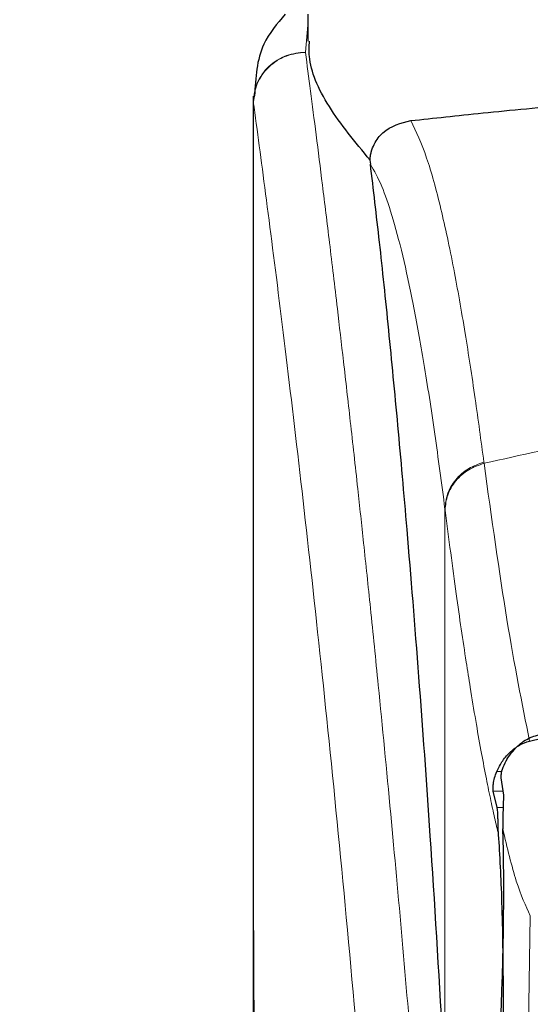
# Model space of a CAD drawing. Units: millimetres. Extents: x 0 to 210, y 0 to 297.
# Drawn here: x 170 to 171, y 219 to 220 of the extents above; entities that cross this region are included whole.
import ezdxf

# ---------------------------------------------------------------- set-up
doc = ezdxf.new("R2010")
doc.units = ezdxf.units.MM
doc.styles.add('SLDTEXTSTYLE1', font='TXT', dxfattribs={"width": 0.75})
doc.dimstyles.new('SLDDIMSTYLE1', dxfattribs={"dimtxt": 3.5, "dimasz": 3.302, "dimexe": 0, "dimexo": 0.0625, "dimgap": 0.875, "dimtad": 1, "dimdec": 0, "dimlfac": 20, "dimrnd": 1e-09, "dimzin": 12, "dimdsep": 46, "dimtxsty": 'SLDTEXTSTYLE1', "dimsah": 1, "dimcen": 0.09, "dimadec": 0, "dimazin": 3, "dimtfac": 1, "dimtdec": 0, "dimtofl": 0, "dimtmove": 0, "dimatfit": 3, "dimfxl": 1, "dimfrac": 2, "dimtolj": 1, "dimtzin": 12, "dimarcsym": 0})

# ---------------------------------------------------------------- blocks, each defined once
blk = doc.blocks.new('_D_1')
at = {"color": 7, "linetype": 'Continuous', "lineweight": 0}
for p, q in [((141.7664, 220.5068), (141.7664, 201.9372)), ((175.9914, 220.5068), (175.9914, 201.9372)), ((175.9914, 202.9372), (141.7664, 202.9372))]:
    blk.add_line(p, q, dxfattribs=at)
at = {"color": 7, "linetype": 'Continuous', "lineweight": 18}
for points in [[(141.7664, 202.9372), (145.0684, 202.4372), (145.0684, 203.4372)], [(175.9914, 202.9372), (172.6894, 203.4372), (172.6894, 202.4372)]]:
    blk.add_solid(points, dxfattribs=at)
at = {"color": 7, "linetype": 'Continuous', "lineweight": 18, "insert": (154.9997, 207.449), "char_height": 3.5, "attachment_point": 1, "style": 'SLDTEXTSTYLE1'}
blk.add_mtext('685', dxfattribs=at)

msp = doc.modelspace()

# ---------------------------------------------------------------- linework, layer by layer
at = {"color": 7, "linetype": 'Continuous', "lineweight": 25}
for p, q in [((170.1189, 220.43224), (170.1189, 220.38303)), ((170.0189, 220.28323), (170.0189, 218.65739)), ((170.02072, 220.28323), (170.01927, 220.27331)), ((170.23179, 220.16652), (170.23251, 220.15918)), ((170.52214, 219.10882), (170.7939, 219.1736)), ((170.47018, 219.04192), (170.47488, 219.01027)), ((170.46334, 218.98769), (170.45623, 219.01773))]:
    msp.add_line(p, q, dxfattribs=at)
at = {"color": 8, "linetype": 'Continuous', "lineweight": 18}
for p, q in [((170.1189, 220.4121), (170.11425, 220.36316)), ((170.11429, 220.36271), (170.11425, 220.36316)), ((170.43911, 219.61654), (170.43937, 219.61453)), ((170.36821, 218.5546), (170.36821, 219.53128)), ((170.36847, 219.52929), (170.36821, 219.53128)), ((170.47171, 219.0533), (170.46266, 219.0533)), ((170.45623, 219.01773), (170.47377, 219.01773)), ((170.47421, 218.98769), (170.46334, 218.98769)), ((170.52363, 218.7908), (170.52013, 218.57135))]:
    msp.add_line(p, q, dxfattribs=at)
at = {"color": 7, "linetype": 'Continuous', "lineweight": 25}
msp.add_ellipse((170.45847, 218.71974), major_axis=(0.00678, 0.3), ratio=0.0512003, start_param=4.1280701, end_param=5.5840108, dxfattribs=at)
for points, knots in [([(170.0775, 220.43224), (170.06262, 220.41484), (170.02661, 220.37272), (170.0235, 220.31644), (170.02167, 220.28341)], [0, 0, 0, 0, 0.4132172, 1, 1, 1, 1]), ([(170.2318, 220.16653), (170.20482, 220.19949), (170.15013, 220.26631), (170.11937, 220.33825), (170.12112, 220.37392), (170.12157, 220.38303)], [0, 0, 0, 0, 0.4202449, 0.8519947, 1, 1, 1, 1]), ([(170.30637, 220.2384), (170.34801, 220.24292), (170.4325, 220.25209), (170.58779, 220.26708), (170.751, 220.28056), (170.86294, 220.2875), (170.91944, 220.291)], [0, 0, 0, 0, 0.2722721, 0.5524487, 0.7741267, 1, 1, 1, 1]), ([(170.2318, 220.16653), (170.23204, 220.16905), (170.23252, 220.17424), (170.23479, 220.18449), (170.24145, 220.20124), (170.26329, 220.22796), (170.28827, 220.23401), (170.30637, 220.2384)], [0, 0, 0, 0, 0.0409221, 0.0842179, 0.1840356, 0.4087245, 1, 1, 1, 1]), ([(170.36469, 218.56354), (170.35713, 218.68986), (170.34322, 218.92204), (170.32081, 219.22986), (170.30097, 219.47744), (170.28259, 219.68589), (170.26583, 219.86055), (170.24909, 220.02068), (170.23804, 220.11301), (170.23251, 220.15918)], [0, 0, 0, 0, 0.1885479, 0.3465564, 0.5056623, 0.6282057, 0.750749, 0.8753745, 1, 1, 1, 1]), ([(170.48122, 219.07641), (170.48792, 219.0855), (170.49977, 219.10158), (170.522, 219.11541), (170.5355, 219.11922), (170.53992, 219.12047)], [0, 0, 0, 0, 0.4670512, 0.8255572, 1, 1, 1, 1]), ([(170.46266, 219.0533), (170.46598, 219.06006), (170.4724, 219.07316), (170.48679, 219.08938), (170.50318, 219.10204), (170.51595, 219.10661), (170.52214, 219.10882)], [0, 0, 0, 0, 0.28070145, 0.54370614, 0.77900192, 1, 1, 1, 1]), ([(170.48122, 219.07641), (170.47838, 219.07102), (170.47272, 219.06026), (170.47003, 219.04795), (170.47013, 219.04381), (170.47018, 219.04192)], [0, 0, 0, 0, 0.3525092, 0.7045165, 1, 1, 1, 1]), ([(170.45623, 219.01773), (170.456, 219.01932), (170.45557, 219.02235), (170.45626, 219.03089), (170.45814, 219.04123), (170.46121, 219.04942), (170.46266, 219.0533)], [0, 0, 0, 0, 0.2677293, 0.5084859, 0.7667982, 1, 1, 1, 1]), ([(170.47488, 219.01027), (170.47443, 218.99974), (170.47379, 218.98494), (170.4736, 218.95715), (170.47355, 218.94913)], [0, 0, 0, 0, 0.711478, 1, 1, 1, 1]), ([(170.46582, 218.93837), (170.4655, 218.94386), (170.46506, 218.95124), (170.46492, 218.96076), (170.4648, 218.9746), (170.46397, 218.98204), (170.46334, 218.98769)], [0, 0, 0, 0, 0.2413051, 0.3240324, 0.4856272, 1, 1, 1, 1]), ([(170.46876, 218.45759), (170.46964, 218.46648), (170.47135, 218.4836), (170.47327, 218.5297), (170.47448, 218.58768), (170.47482, 218.65899), (170.47409, 218.73696), (170.47229, 218.81343), (170.4695, 218.88467), (170.4671, 218.91977), (170.46582, 218.93837)], [0, 0, 0, 0, 0.1189118, 0.229132, 0.353931, 0.4750661, 0.6062567, 0.7403838, 0.8624036, 1, 1, 1, 1]), ([(170.0189, 218.67039), (170.01892, 218.61622), (170.01894, 218.54064), (170.0191, 218.44675), (170.01921, 218.37923), (170.01966, 218.28507), (170.0199, 218.19774), (170.02117, 218.13864), (170.02141, 218.12764)], [0, 0, 0, 0, 0.2984422, 0.4164633, 0.5171473, 0.6735159, 0.9392255, 1, 1, 1, 1])]:
    msp.add_open_spline(points, degree=3, knots=knots, dxfattribs=at)
at = {"color": 8, "linetype": 'Continuous', "lineweight": 18}
for points, knots in [([(170.01928, 220.27331), (170.02066, 220.28473), (170.02278, 220.30226), (170.03495, 220.32324), (170.04735, 220.33755), (170.06257, 220.34901), (170.08446, 220.36002), (170.10253, 220.36192), (170.11425, 220.36316)], [0, 0, 0, 0, 0.2430759, 0.3729635, 0.5048824, 0.6360886, 0.7639247, 1, 1, 1, 1]), ([(170.11429, 220.36271), (170.10246, 220.36136), (170.08427, 220.35929), (170.06233, 220.34798), (170.04721, 220.33639), (170.03496, 220.32207), (170.02301, 220.30131), (170.02082, 220.28408), (170.0194, 220.27288)], [0, 0, 0, 0, 0.2396642, 0.3684937, 0.4999998, 0.631506, 0.7603356, 1, 1, 1, 1]), ([(170.11429, 220.36271), (170.11729, 220.33982), (170.12335, 220.29363), (170.13371, 220.21272), (170.14527, 220.12095), (170.15818, 220.01581), (170.17109, 219.90768), (170.18381, 219.79843), (170.19621, 219.68942), (170.20846, 219.57866), (170.22072, 219.46489), (170.23317, 219.34622), (170.24964, 219.18405), (170.26896, 218.98399), (170.29031, 218.75068), (170.30959, 218.52337), (170.32712, 218.30311), (170.34264, 218.09417), (170.35796, 217.87318), (170.37296, 217.63752), (170.38749, 217.38466), (170.40032, 217.13548), (170.41059, 216.90997), (170.41873, 216.7076), (170.4252, 216.52714), (170.4309, 216.34769), (170.43404, 216.22818), (170.43559, 216.16875)], [0, 0, 0, 0, 0.0364666, 0.0736016, 0.1118827, 0.1521462, 0.1941942, 0.2256857, 0.2594101, 0.2953675, 0.3229388, 0.3547806, 0.3908925, 0.4480077, 0.5009436, 0.552083, 0.5978798, 0.6407229, 0.6806123, 0.7303583, 0.7785139, 0.8250802, 0.8700581, 0.9030711, 0.9357321, 0.9680415, 1, 1, 1, 1]), ([(170.01927, 220.27331), (170.01927, 220.18778), (170.01927, 219.99473), (170.01929, 219.72742), (170.0193, 219.47555), (170.01928, 219.26996), (170.01922, 219.08555), (170.01911, 218.92463), (170.01896, 218.78441), (170.01893, 218.69771), (170.01891, 218.65739)], [0, 0, 0, 0, 0.1586713, 0.3581142, 0.4958836, 0.6259049, 0.7394987, 0.8379721, 0.9246413, 1, 1, 1, 1]), ([(170.0194, 220.27288), (170.01937, 220.27295), (170.01932, 220.27309), (170.01929, 220.27324), (170.01927, 220.27331)], [0, 0, 0, 0, 0.5000081, 1, 1, 1, 1]), ([(170.0194, 220.27288), (170.01938, 220.08027), (170.01935, 219.69504), (170.01931, 219.21337), (170.0196, 218.8276), (170.02103, 218.53755), (170.02449, 218.25094), (170.03417, 218.06325), (170.03893, 217.97107)], [0, 0, 0, 0, 0.2502437, 0.5005038, 0.6257672, 0.7515016, 0.8779541, 1, 1, 1, 1]), ([(170.0194, 220.27288), (170.02656, 220.21987), (170.04089, 220.11384), (170.06792, 219.90226), (170.09784, 219.65476), (170.13011, 219.36987), (170.16356, 219.0514), (170.19712, 218.70212), (170.22968, 218.3254), (170.26028, 217.92482), (170.28799, 217.5042), (170.3119, 217.06748), (170.3318, 216.61916), (170.34087, 216.31479), (170.3454, 216.1626)], [0, 0, 0, 0, 0.0833085, 0.16663712, 0.24997352, 0.33331458, 0.41665364, 0.49998814, 0.58331946, 0.66664971, 0.74998004, 0.83331396, 0.9166531, 1, 1, 1, 1]), ([(170.43911, 219.61654), (170.43385, 219.65566), (170.42254, 219.73976), (170.40425, 219.85823), (170.38346, 219.97603), (170.36011, 220.08459), (170.33418, 220.1793), (170.31591, 220.21812), (170.30637, 220.2384)], [0, 0, 0, 0, 0.121367, 0.2608697, 0.4184816, 0.5942032, 0.7880465, 1, 1, 1, 1]), ([(170.36821, 219.53128), (170.36208, 219.57777), (170.34938, 219.67395), (170.3301, 219.79775), (170.31063, 219.90588), (170.2912, 219.99584), (170.27214, 220.06677), (170.25253, 220.12379), (170.23943, 220.14694), (170.23251, 220.15918)], [0, 0, 0, 0, 0.13922385, 0.28797375, 0.43246675, 0.57261231, 0.71694231, 0.85044679, 1, 1, 1, 1]), ([(170.43937, 219.61453), (170.50655, 219.62949), (170.63741, 219.65862), (170.8561, 219.69428), (171.08298, 219.72046), (171.30317, 219.73392), (171.48306, 219.73722), (171.64657, 219.73479), (171.82414, 219.72609), (172.02027, 219.70815), (172.21084, 219.68192), (172.38516, 219.6513), (172.49346, 219.62691), (172.54843, 219.61453)], [0, 0, 0, 0, 0.0973102, 0.1895797, 0.3125732, 0.419016, 0.4999911, 0.565702, 0.6491038, 0.7501785, 0.8429895, 0.9203157, 1, 1, 1, 1]), ([(170.36821, 219.53128), (170.36915, 219.54052), (170.37107, 219.55954), (170.38669, 219.58547), (170.4099, 219.60623), (170.42956, 219.61317), (170.43911, 219.61654)], [0, 0, 0, 0, 0.2431093, 0.5, 0.7568907, 1, 1, 1, 1]), ([(170.36847, 219.52929), (170.3694, 219.53854), (170.37133, 219.55755), (170.38695, 219.58347), (170.41016, 219.60423), (170.42982, 219.61116), (170.43937, 219.61453)], [0, 0, 0, 0, 0.2431086, 0.5, 0.7568914, 1, 1, 1, 1]), ([(170.52214, 219.10882), (170.50848, 219.17747), (170.48115, 219.31477), (170.4533, 219.51461), (170.43938, 219.61453)], [0, 0, 0, 0, 0.4999901, 1, 1, 1, 1]), ([(170.46582, 218.93837), (170.46343, 218.94844), (170.45847, 218.96936), (170.45073, 219.00502), (170.44242, 219.04594), (170.43352, 219.09293), (170.42404, 219.14654), (170.41512, 219.20038), (170.40333, 219.27546), (170.38817, 219.37845), (170.37526, 219.4773), (170.36847, 219.52929)], [0, 0, 0, 0, 0.07450354, 0.15487473, 0.24111606, 0.33323072, 0.4312218, 0.53509222, 0.60900333, 0.79433903, 1, 1, 1, 1]), ([(170.47355, 218.94913), (170.48165, 218.91471), (170.49786, 218.84586), (170.51504, 218.80916), (170.52363, 218.7908)], [0, 0, 0, 0, 0.4998374, 1, 1, 1, 1])]:
    msp.add_open_spline(points, degree=3, knots=knots, dxfattribs=at)

# ---------------------------------------------------------------- dimensions: what is measured, and where the dimension line sits
at = {"color": 7, "linetype": 'Continuous', "lineweight": 18}
dim = msp.add_linear_dim(base=(141.7664022566, 202.9372407036), p1=(175.9914022566, 221.5068491755), p2=(141.7664022566, 221.5068491755), dimstyle='SLDDIMSTYLE1', dxfattribs=at)
dim.commit()
dim.dimension.update_dxf_attribs({"geometry": '_D_1', "text_midpoint": (158.8789022566, 202.9372407036), "dimtype": 160})

doc.saveas('drawing.dxf')
